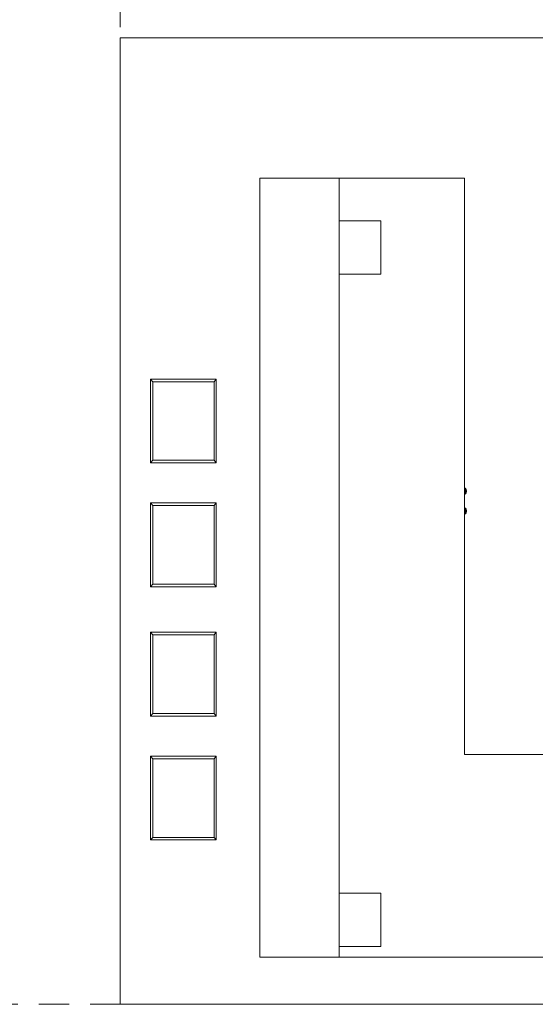
# Model space of a CAD drawing. Units: millimetres. Extents: x 224.8 to 304.7, y 107 to 142.8.
# Drawn here: x 239.2 to 241.6, y 131.2 to 135.9 of the extents above; entities that cross this region are included whole.
import ezdxf

# ---------------------------------------------------------------- set-up
doc = ezdxf.new("R2010")
doc.units = ezdxf.units.MM
doc.header["$LTSCALE"] = 0.3
doc.linetypes.add('ACAD_ISO02W100', pattern=[15, 12, -3])
doc.layers.get('0').update_dxf_attribs({"color": 134, "lineweight": 0})
doc.layers.add('Madera', color=45, linetype='ACAD_ISO02W100', lineweight=5)

msp = doc.modelspace()

# ---------------------------------------------------------------- linework, layer by layer
for p, q in [((239.6647, 135.7786), (244.6947, 135.7786)), ((240.3301, 131.4032), (240.3301, 135.1116)), ((240.7078, 135.1116), (240.3301, 135.1116)), ((241.3041, 135.1116), (240.7078, 135.1116)), ((240.7078, 134.9084), (240.7078, 135.1116)), ((241.3041, 133.6253), (241.3041, 135.1116)), ((240.7078, 134.9084), (240.9065, 134.9084)), ((240.7078, 134.6544), (240.7078, 134.9084)), ((240.9065, 134.9084), (240.9065, 134.6544)), ((240.9065, 134.6544), (240.7078, 134.6544)), ((240.7078, 134.6544), (240.7078, 131.708)), ((239.8092, 134.1549), (239.819, 134.1425)), ((239.8092, 134.1549), (240.1217, 134.1549)), ((239.8092, 133.7556), (239.8092, 134.1549)), ((239.819, 134.1425), (240.1119, 134.1425)), ((239.819, 133.7681), (239.819, 134.1425)), ((240.1119, 134.1425), (240.1217, 134.1549)), ((240.1119, 134.1425), (240.1119, 133.7681)), ((240.1217, 133.7556), (240.1217, 134.1549)), ((239.8092, 133.7556), (239.819, 133.7681)), ((239.819, 133.7681), (240.1119, 133.7681)), ((240.1217, 133.7556), (240.1119, 133.7681)), ((239.8092, 133.7556), (240.1217, 133.7556)), ((241.305, 133.6258), (241.3042, 133.6253)), ((241.3058, 133.6265), (241.305, 133.6258)), ((241.3064, 133.6274), (241.3058, 133.6265)), ((241.3066, 133.6281), (241.3064, 133.6274)), ((241.3069, 133.6287), (241.3066, 133.6281)), ((241.3071, 133.6293), (241.3069, 133.6287)), ((241.3073, 133.63), (241.3071, 133.6293)), ((241.3074, 133.6307), (241.3073, 133.63)), ((241.3076, 133.6314), (241.3074, 133.6307)), ((241.3077, 133.6321), (241.3076, 133.6314)), ((241.3078, 133.6328), (241.3077, 133.6321)), ((241.3079, 133.6342), (241.3078, 133.6335)), ((241.3078, 133.6335), (241.3078, 133.6328)), ((241.3079, 133.6352), (241.3079, 133.6357)), ((241.3087, 133.6357), (241.3079, 133.6357)), ((241.3079, 133.6352), (241.3079, 133.6349)), ((241.3079, 133.6345), (241.3079, 133.6349)), ((241.3079, 133.6342), (241.3079, 133.6345)), ((241.3079, 133.6338), (241.3079, 133.6342)), ((241.3079, 133.6338), (241.3079, 133.6332)), ((241.3079, 133.6316), (241.3079, 133.6332)), ((241.3079, 133.6316), (241.3079, 133.631)), ((241.3079, 133.6287), (241.3079, 133.631)), ((241.3079, 133.6287), (241.3079, 133.6283)), ((241.3079, 133.6253), (241.3079, 133.6283)), ((241.3091, 133.6355), (241.3087, 133.6357)), ((241.3095, 133.6353), (241.3091, 133.6355)), ((241.3099, 133.635), (241.3095, 133.6353)), ((241.3102, 133.6347), (241.3099, 133.635)), ((241.3105, 133.6344), (241.3102, 133.6347)), ((241.3108, 133.634), (241.3105, 133.6344)), ((241.3111, 133.6336), (241.3108, 133.634)), ((241.3113, 133.6331), (241.3111, 133.6336)), ((241.3115, 133.6326), (241.3113, 133.6331)), ((241.3117, 133.6321), (241.3115, 133.6326)), ((241.3119, 133.6315), (241.3117, 133.6321)), ((241.312, 133.631), (241.3119, 133.6315)), ((241.312, 133.6306), (241.312, 133.631)), ((241.3121, 133.6302), (241.312, 133.6306)), ((241.3121, 133.6298), (241.3121, 133.6302)), ((241.3122, 133.6294), (241.3121, 133.6298)), ((241.3122, 133.6291), (241.3122, 133.6294)), ((241.3122, 133.6288), (241.3122, 133.6291)), ((241.3123, 133.6284), (241.3122, 133.6287)), ((241.3123, 133.6281), (241.3123, 133.6283)), ((241.3123, 133.6275), (241.3123, 133.6279)), ((241.3123, 133.6271), (241.3123, 133.6275)), ((241.3123, 133.6267), (241.3123, 133.6271)), ((241.3124, 133.6263), (241.3123, 133.6267)), ((241.3132, 133.6263), (241.3124, 133.6263)), ((241.3124, 133.6263), (241.3124, 133.617)), ((241.3132, 133.6263), (241.3132, 133.6252)), ((241.3042, 133.6253), (241.3041, 133.6253)), ((241.3041, 133.6253), (241.3041, 133.618)), ((241.3041, 133.618), (241.3042, 133.618)), ((241.3041, 133.618), (241.3041, 133.5304)), ((241.3042, 133.618), (241.305, 133.6176)), ((241.305, 133.6176), (241.3058, 133.6168)), ((241.3058, 133.6168), (241.3064, 133.6159)), ((241.3064, 133.6159), (241.3066, 133.6153)), ((241.3066, 133.6153), (241.3069, 133.6146)), ((241.3069, 133.6146), (241.3071, 133.614)), ((241.3071, 133.614), (241.3073, 133.6133)), ((241.3073, 133.6133), (241.3074, 133.6126)), ((241.3074, 133.6126), (241.3076, 133.6119)), ((241.3076, 133.6119), (241.3077, 133.6112)), ((241.3077, 133.6112), (241.3078, 133.6105)), ((241.3078, 133.6105), (241.3078, 133.6098)), ((241.3078, 133.6098), (241.3079, 133.6091)), ((241.3079, 133.6253), (241.3079, 133.6251)), ((241.3079, 133.6182), (241.3079, 133.6251)), ((241.3079, 133.618), (241.3079, 133.6182)), ((241.3079, 133.615), (241.3079, 133.618)), ((241.3079, 133.6147), (241.3079, 133.615)), ((241.3079, 133.6123), (241.3079, 133.6147)), ((241.3079, 133.6118), (241.3079, 133.6123)), ((241.3079, 133.6102), (241.3079, 133.6118)), ((241.3079, 133.6095), (241.3079, 133.6102)), ((241.3079, 133.6091), (241.3079, 133.6095)), ((241.3079, 133.6084), (241.3079, 133.6091)), ((241.3079, 133.6084), (241.3079, 133.6082)), ((241.3079, 133.6082), (241.3079, 133.6081)), ((241.3079, 133.6077), (241.3079, 133.6081)), ((241.3079, 133.6077), (241.3087, 133.6077)), ((241.3087, 133.6077), (241.3091, 133.6078)), ((241.3091, 133.6078), (241.3095, 133.608)), ((241.3095, 133.608), (241.3099, 133.6083)), ((241.3099, 133.6083), (241.3102, 133.6086)), ((241.3102, 133.6086), (241.3105, 133.6089)), ((241.3105, 133.6089), (241.3108, 133.6093)), ((241.3108, 133.6093), (241.3111, 133.6097)), ((241.3111, 133.6097), (241.3113, 133.6102)), ((241.3113, 133.6102), (241.3115, 133.6107)), ((241.3115, 133.6107), (241.3117, 133.6112)), ((241.3117, 133.6112), (241.3119, 133.6118)), ((241.3119, 133.6118), (241.312, 133.6123)), ((241.312, 133.6127), (241.3121, 133.6131)), ((241.312, 133.6123), (241.312, 133.6127)), ((241.3121, 133.6135), (241.3122, 133.6139)), ((241.3121, 133.6131), (241.3121, 133.6135)), ((241.3122, 133.6146), (241.3123, 133.6149)), ((241.3122, 133.6143), (241.3122, 133.6145)), ((241.3122, 133.6139), (241.3122, 133.6143)), ((241.3123, 133.6166), (241.3124, 133.617)), ((241.3123, 133.6162), (241.3123, 133.6166)), ((241.3123, 133.6158), (241.3123, 133.6162)), ((241.3123, 133.6154), (241.3123, 133.6158)), ((241.3123, 133.615), (241.3123, 133.6153)), ((241.3124, 133.617), (241.3132, 133.617)), ((241.3134, 133.625), (241.3132, 133.6252)), ((241.3132, 133.6182), (241.3132, 133.6252)), ((241.3132, 133.6182), (241.3134, 133.6183)), ((241.3132, 133.6182), (241.3132, 133.617)), ((241.3136, 133.6248), (241.3134, 133.625)), ((241.3134, 133.6183), (241.3136, 133.6185)), ((241.3138, 133.6246), (241.3136, 133.6248)), ((241.3136, 133.6185), (241.3138, 133.6188)), ((241.314, 133.6243), (241.3138, 133.6246)), ((241.3138, 133.6188), (241.314, 133.619)), ((241.3142, 133.624), (241.314, 133.6243)), ((241.314, 133.619), (241.3142, 133.6193)), ((241.3143, 133.6237), (241.3142, 133.624)), ((241.3142, 133.6193), (241.3143, 133.6196)), ((241.3144, 133.6234), (241.3143, 133.6237)), ((241.3143, 133.6196), (241.3144, 133.6199)), ((241.3145, 133.6234), (241.3144, 133.6234)), ((241.3144, 133.6199), (241.3145, 133.62)), ((241.3146, 133.6227), (241.3146, 133.6231)), ((241.3147, 133.6224), (241.3146, 133.6227)), ((241.3146, 133.6206), (241.3147, 133.6209)), ((241.3146, 133.6202), (241.3146, 133.6206)), ((241.3148, 133.622), (241.3147, 133.6224)), ((241.3147, 133.6209), (241.3148, 133.6213)), ((241.3148, 133.6217), (241.3148, 133.622)), ((241.3148, 133.6213), (241.3148, 133.6217)), ((239.8092, 133.5654), (239.819, 133.553)), ((239.8092, 133.5654), (240.1217, 133.5654)), ((239.8092, 133.1661), (239.8092, 133.5654)), ((239.819, 133.553), (240.1119, 133.553)), ((239.819, 133.1786), (239.819, 133.553)), ((240.1119, 133.553), (240.1217, 133.5654)), ((240.1119, 133.553), (240.1119, 133.1786)), ((240.1217, 133.1661), (240.1217, 133.5654)), ((241.3058, 133.5316), (241.3064, 133.5325)), ((241.3064, 133.5325), (241.3066, 133.5332)), ((241.3066, 133.5332), (241.3069, 133.5338)), ((241.3069, 133.5338), (241.3071, 133.5345)), ((241.3071, 133.5345), (241.3073, 133.5351)), ((241.3073, 133.5351), (241.3074, 133.5358)), ((241.3074, 133.5358), (241.3076, 133.5365)), ((241.3076, 133.5365), (241.3077, 133.5372)), ((241.3077, 133.5372), (241.3078, 133.5379)), ((241.3078, 133.5386), (241.3079, 133.5393)), ((241.3078, 133.5379), (241.3078, 133.5386)), ((241.3079, 133.5408), (241.3079, 133.5403)), ((241.3079, 133.5408), (241.3087, 133.5408)), ((241.3079, 133.54), (241.3079, 133.5403)), ((241.3079, 133.54), (241.3079, 133.5396)), ((241.3079, 133.5393), (241.3079, 133.5396)), ((241.3079, 133.5393), (241.3079, 133.5389)), ((241.3079, 133.5389), (241.3079, 133.5383)), ((241.3079, 133.5383), (241.3079, 133.5367)), ((241.3079, 133.5367), (241.3079, 133.5362)), ((241.3079, 133.5362), (241.3079, 133.5338)), ((241.3079, 133.5338), (241.3079, 133.5334)), ((241.3079, 133.5334), (241.3079, 133.5304)), ((241.3087, 133.5408), (241.3091, 133.5406)), ((241.3091, 133.5406), (241.3095, 133.5404)), ((241.3095, 133.5404), (241.3099, 133.5401)), ((241.3099, 133.5401), (241.3102, 133.5398)), ((241.3102, 133.5398), (241.3105, 133.5395)), ((241.3105, 133.5395), (241.3108, 133.5391)), ((241.3108, 133.5391), (241.3111, 133.5387)), ((241.3111, 133.5387), (241.3113, 133.5382)), ((241.3113, 133.5382), (241.3115, 133.5377)), ((241.3115, 133.5377), (241.3117, 133.5372)), ((241.3117, 133.5372), (241.3119, 133.5367)), ((241.3119, 133.5367), (241.312, 133.5361)), ((241.312, 133.5361), (241.312, 133.5357)), ((241.312, 133.5357), (241.3121, 133.5353)), ((241.3121, 133.5353), (241.3121, 133.5349)), ((241.3121, 133.5349), (241.3122, 133.5346)), ((241.3122, 133.5346), (241.3122, 133.5342)), ((241.3122, 133.5342), (241.3122, 133.5338)), ((241.3122, 133.5338), (241.3123, 133.5334)), ((241.3123, 133.5334), (241.3123, 133.533)), ((241.3123, 133.533), (241.3123, 133.5326)), ((241.3123, 133.5326), (241.3123, 133.5322)), ((241.3123, 133.5322), (241.3123, 133.5318)), ((241.3123, 133.5318), (241.3124, 133.5314)), ((241.3041, 133.5304), (241.3042, 133.5304)), ((241.3041, 133.5304), (241.3041, 133.5231)), ((241.3042, 133.5231), (241.3041, 133.5231)), ((241.3041, 132.3684), (241.3041, 133.5231)), ((241.3042, 133.5304), (241.305, 133.5309)), ((241.305, 133.5227), (241.3042, 133.5231)), ((241.305, 133.5309), (241.3058, 133.5316)), ((241.3058, 133.5219), (241.305, 133.5227)), ((241.3064, 133.521), (241.3058, 133.5219)), ((241.3066, 133.5204), (241.3064, 133.521)), ((241.3069, 133.5197), (241.3066, 133.5204)), ((241.3071, 133.5191), (241.3069, 133.5197)), ((241.3073, 133.5184), (241.3071, 133.5191)), ((241.3074, 133.5177), (241.3073, 133.5184)), ((241.3076, 133.517), (241.3074, 133.5177)), ((241.3077, 133.5163), (241.3076, 133.517)), ((241.3078, 133.5156), (241.3077, 133.5163)), ((241.3078, 133.5149), (241.3078, 133.5156)), ((241.3079, 133.5142), (241.3078, 133.5149)), ((241.3079, 133.5304), (241.3079, 133.5302)), ((241.3079, 133.5302), (241.3079, 133.5233)), ((241.3079, 133.5231), (241.3079, 133.5233)), ((241.3079, 133.5231), (241.3079, 133.5201)), ((241.3079, 133.5198), (241.3079, 133.5201)), ((241.3079, 133.5198), (241.3079, 133.5174)), ((241.3079, 133.5169), (241.3079, 133.5174)), ((241.3079, 133.5169), (241.3079, 133.5153)), ((241.3079, 133.5146), (241.3079, 133.5153)), ((241.3079, 133.5146), (241.3079, 133.5142)), ((241.3079, 133.5142), (241.3079, 133.5139)), ((241.3079, 133.5139), (241.3079, 133.5135)), ((241.3079, 133.5132), (241.3079, 133.5135)), ((241.3079, 133.5132), (241.3079, 133.5128)), ((241.3087, 133.5128), (241.3079, 133.5128)), ((241.3091, 133.5129), (241.3087, 133.5128)), ((241.3095, 133.5131), (241.3091, 133.5129)), ((241.3099, 133.5134), (241.3095, 133.5131)), ((241.3102, 133.5137), (241.3099, 133.5134)), ((241.3105, 133.514), (241.3102, 133.5137)), ((241.3108, 133.5144), (241.3105, 133.514)), ((241.3111, 133.5148), (241.3108, 133.5144)), ((241.3113, 133.5153), (241.3111, 133.5148)), ((241.3115, 133.5158), (241.3113, 133.5153)), ((241.3117, 133.5163), (241.3115, 133.5158)), ((241.3119, 133.5169), (241.3117, 133.5163)), ((241.312, 133.5174), (241.3119, 133.5169)), ((241.3121, 133.5182), (241.312, 133.5178)), ((241.312, 133.5178), (241.312, 133.5174)), ((241.3122, 133.519), (241.3121, 133.5186)), ((241.3121, 133.5186), (241.3121, 133.5182)), ((241.3123, 133.5201), (241.3122, 133.5197)), ((241.3122, 133.5197), (241.3122, 133.5194)), ((241.3122, 133.5194), (241.3122, 133.519)), ((241.3124, 133.5221), (241.3123, 133.5217)), ((241.3123, 133.5217), (241.3123, 133.5213)), ((241.3123, 133.5213), (241.3123, 133.5209)), ((241.3123, 133.5209), (241.3123, 133.5205)), ((241.3123, 133.5205), (241.3123, 133.5201)), ((241.3124, 133.5314), (241.3132, 133.5314)), ((241.3124, 133.5221), (241.3124, 133.5314)), ((241.3132, 133.5221), (241.3124, 133.5221)), ((241.3132, 133.5303), (241.3132, 133.5314)), ((241.3132, 133.5303), (241.3134, 133.5301)), ((241.3132, 133.5303), (241.3132, 133.5233)), ((241.3134, 133.5234), (241.3132, 133.5233)), ((241.3132, 133.5221), (241.3132, 133.5233)), ((241.3134, 133.5301), (241.3136, 133.5299)), ((241.3136, 133.5236), (241.3134, 133.5234)), ((241.3136, 133.5299), (241.3138, 133.5297)), ((241.3138, 133.5239), (241.3136, 133.5236)), ((241.3138, 133.5297), (241.314, 133.5294)), ((241.314, 133.5241), (241.3138, 133.5239)), ((241.314, 133.5294), (241.3142, 133.5291)), ((241.3142, 133.5244), (241.314, 133.5241)), ((241.3142, 133.5291), (241.3143, 133.5288)), ((241.3143, 133.5247), (241.3142, 133.5244)), ((241.3143, 133.5288), (241.3144, 133.5285)), ((241.3144, 133.525), (241.3143, 133.5247)), ((241.3144, 133.5285), (241.3146, 133.5282)), ((241.3146, 133.5253), (241.3144, 133.525)), ((241.3146, 133.5282), (241.3146, 133.5278)), ((241.3146, 133.5278), (241.3147, 133.5275)), ((241.3147, 133.526), (241.3146, 133.5257)), ((241.3146, 133.5257), (241.3146, 133.5253)), ((241.3147, 133.5275), (241.3148, 133.5271)), ((241.3148, 133.5264), (241.3147, 133.526)), ((241.3148, 133.5271), (241.3148, 133.5268)), ((241.3148, 133.5268), (241.3148, 133.5264)), ((239.8092, 133.1661), (239.819, 133.1786)), ((239.8092, 133.1661), (240.1217, 133.1661)), ((239.819, 133.1786), (240.1119, 133.1786)), ((240.1217, 133.1661), (240.1119, 133.1786)), ((239.8092, 132.9497), (239.819, 132.9373)), ((239.8092, 132.9497), (240.1217, 132.9497)), ((239.8092, 132.5504), (239.8092, 132.9497)), ((239.819, 132.9373), (240.1119, 132.9373)), ((239.819, 132.5629), (239.819, 132.9373)), ((240.1119, 132.9373), (240.1217, 132.9497)), ((240.1119, 132.9373), (240.1119, 132.5629)), ((240.1217, 132.5504), (240.1217, 132.9497)), ((239.8092, 132.5504), (239.819, 132.5629)), ((239.8092, 132.5504), (240.1217, 132.5504)), ((239.819, 132.5629), (240.1119, 132.5629)), ((240.1217, 132.5504), (240.1119, 132.5629)), ((239.8092, 132.3602), (239.819, 132.3478)), ((239.8092, 132.3602), (240.1217, 132.3602)), ((239.8092, 131.9609), (239.8092, 132.3602)), ((240.1119, 132.3478), (240.1217, 132.3602)), ((240.1217, 131.9609), (240.1217, 132.3602)), ((241.9706, 132.3684), (241.3041, 132.3684)), ((239.819, 132.3478), (240.1119, 132.3478)), ((239.819, 131.9734), (239.819, 132.3478)), ((240.1119, 132.3478), (240.1119, 131.9734)), ((239.8092, 131.9609), (239.819, 131.9734)), ((239.8092, 131.9609), (240.1217, 131.9609)), ((239.819, 131.9734), (240.1119, 131.9734)), ((240.1217, 131.9609), (240.1119, 131.9734)), ((240.9065, 131.708), (240.7078, 131.708)), ((240.7078, 131.454), (240.7078, 131.708)), ((240.9065, 131.708), (240.9065, 131.454)), ((240.7078, 131.454), (240.7078, 131.4032)), ((240.7078, 131.454), (240.9065, 131.454)), ((240.7078, 131.4032), (240.3301, 131.4032)), ((240.7078, 131.4032), (244.4049, 131.4032)), ((244.6947, 131.1786), (239.6647, 131.1786))]:
    msp.add_line(p, q)
msp.add_lwpolyline([(244.6947, 131.1786), (239.6647, 131.1786), (239.6647, 135.7786), (244.6947, 135.7786)], close=True)
at = {"layer": 'Madera', "ltscale": 0.04}
for p, q in [((239.6647, 139.8786), (239.6647, 131.1786)), ((239.6647, 131.1786), (232.7883, 131.1786))]:
    msp.add_line(p, q, dxfattribs=at)

doc.saveas('drawing.dxf')
